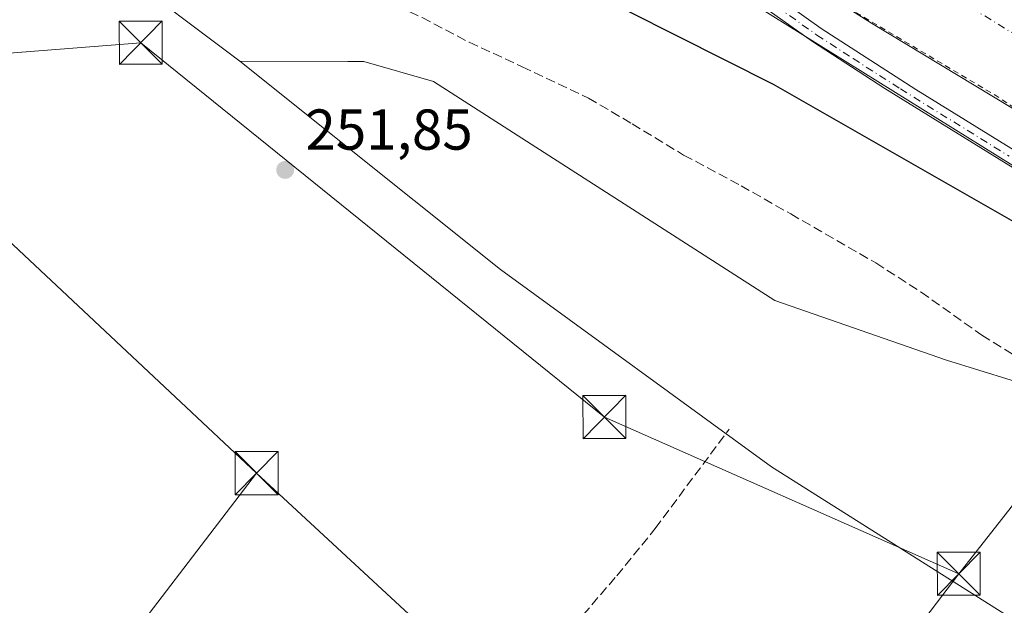
# Model space of a CAD drawing. Units: metres. Extents: x 622501 to 625993, y 4648531 to 4650904.
# Drawn here: x 624283 to 624454, y 4649759 to 4649861 of the extents above; entities that cross this region are included whole.
import ezdxf

# ---------------------------------------------------------------- set-up
doc = ezdxf.new("R2010")
doc.units = ezdxf.units.M
doc.header["$MEASUREMENT"] = 0
for name, pattern in [('DGN Style 2', [1.6480167562047852, 0.988810053722871, -0.6592067024819142]), ('DGN Style 3', [2.307223458686699, 1.648016756204785, -0.6592067024819142]), ('DGN Style 4', [2.6384748266838614, 1.318413404963828, -0.6592067024819142, 0.001648016756204785, -0.6592067024819142])]:
    doc.linetypes.add(name, pattern=pattern)
for name, color, linetype, lineweight in [('Arbolado forestal CxS', 92, 'Continuous', 0), ('Camino Cxs', 7, 'Continuous', 0), ('Camino eje', 30, 'DGN Style 4', 13), ('Corriente artificial Cxs', 4, 'Continuous', 13), ('Corriente artificial eje', 142, 'DGN Style 4', 0), ('Corriente artificial lineal', 4, 'DGN Style 3', 13), ('Cultivos herbáceos CxS', 92, 'Continuous', 0), ('Curva de nivel auxiliar', 30, 'DGN Style 2', 0), ('Curva de nivel maestra', 30, 'Continuous', 30), ('Instalación educativa CxS', 9, 'Continuous', 0), ('Matorral CxS', 135, 'Continuous', 0), ('Pastizal CxS', 92, 'Continuous', 0), ('Punto de cota en terreno', 7, 'Continuous', 0), ('Rótulo de punto de cota en terreno', 7, 'Continuous', 0), ('Senda', 7, 'DGN Style 3', 0), ('Suelo desnudo CxS', 253, 'Continuous', 0), ('Tendido', 6, 'Continuous', 0), ('Torre de tendido puntual', 7, 'Continuous', 0)]:
    doc.layers.add(name, color=color, linetype=linetype, lineweight=lineweight)
doc.styles.add('Style-Arial', font='txt')

# ---------------------------------------------------------------- blocks, each defined once
blk = doc.blocks.new('*U8')
at = {"layer": 'Matorral CxS', "color": 135, "linetype": 'Continuous', "lineweight": 0}
for points in [[(624461.3274999997, 4649796.7555, 252.6578000000009), (624444.4243000001, 4649801.958699999, 253.0962), (624414.5197000002, 4649812.365900001, 252.1132999999973), (624355.0544999996, 4649850.4451, 253.1472000000067), (624342.8935000002, 4649853.942299999, 253.2550000000047), (624340.1025, 4649853.952299999, 253.0679999999993), (624321.2887000004, 4649854.020300001, 252.5084999999963), (624277.8947000002, 4649886.5689, 252.9122999999963), (624220.2909000004, 4649928.2783, 252.8963999999978), (624146.3148999996, 4649989.2577, 252.4354000000021), (623996.6353000002, 4650104.183900001, 251.3365000000049), (623842.0921, 4650246.290899999, 251.2761000000028)], [(623932.9719000002, 4650230.3948, 247.6757000000071), (623954.1700999998, 4650214.690099999, 247.9130000000005), (623987.2100999998, 4650190.530099999, 247.9915000000037), (624018.0701000001, 4650166.620100001, 247.593399999998), (624035.1101000002, 4650153.840100001, 247.8362999999954), (624049.5201000003, 4650142.790100001, 247.8515000000043), (624076.8794, 4650121.8259, 247.867499999993), (624102.5171999997, 4650102.1807, 247.8279000000039), (624255.5333000004, 4649978.8409, 248.9121000000014), (624398.4935, 4649871.649300001, 249.1059999999998), (624513.4965000004, 4649800.098300001, 248.9213000000018), (624608.8161000004, 4649740.489900001, 249.0924999999988), (624709.4172999999, 4649701.7763, 248.4655000000057), (624815.6841000002, 4649649.5867, 248.373900000006)]]:
    blk.add_polyline3d(points, dxfattribs=at)
blk = doc.blocks.new('*U9')
at = {"layer": 'Pastizal CxS', "color": 92, "linetype": 'Continuous', "lineweight": 0}
blk.add_polyline3d([(624485.6042999999, 4649738.201500001, 251.9312000000064), (624413.9353, 4649783.3599, 251.4250999999931), (624366.6835000003, 4649817.7141, 250.8114999999962), (624321.2887000004, 4649854.020300001, 252.5084999999963), (624340.1025, 4649853.952299999, 253.0679999999993), (624342.8935000002, 4649853.942299999, 253.2550000000047), (624355.0544999996, 4649850.4451, 253.1472000000067), (624414.5197000002, 4649812.365900001, 252.1132999999973), (624444.4243000001, 4649801.958699999, 253.0962), (624461.3274999997, 4649796.7555, 252.6578000000009)], dxfattribs=at)
blk = doc.blocks.new('*U12')
at = {"layer": 'Cultivos herbáceos CxS', "color": 92, "linetype": 'Continuous', "lineweight": 0}
blk.add_polyline3d([(623781.6303000003, 4650291.445499999, 252.866200000004), (623783.9266999997, 4650295.7073, 252.8267000000051), (623784.7408999996, 4650297.247099999, 252.7940999999992), (623842.0921, 4650246.290899999, 251.2761000000028), (623996.6353000002, 4650104.183900001, 251.3365000000049), (624146.3148999996, 4649989.2577, 252.4354000000021), (624220.2909000004, 4649928.2783, 252.8963999999978), (624277.8947000002, 4649886.5689, 252.9122999999963), (624321.2887000004, 4649854.020300001, 252.5084999999963), (624366.6835000003, 4649817.7141, 250.8114999999962), (624413.9353, 4649783.3599, 251.4250999999931), (624485.6042999999, 4649738.201500001, 251.9312000000064), (624555.2572999997, 4649697.437899999, 251.472299999994), (624614.7540999996, 4649669.267899999, 251.3521999999939), (624695.3679000001, 4649636.745300001, 250.7559000000037), (624770.7812999999, 4649606.8247, 250.0504999999976), (624839.9716999996, 4649569.477499999, 251.0896999999968)], dxfattribs=at)
blk = doc.blocks.new('5PATER')
at = {"layer": 'Arbolado forestal CxS', "linetype": 'Continuous', "lineweight": 0}
h = blk.add_hatch(color=51, dxfattribs=at)
edge = h.paths.add_edge_path()
edge.add_ellipse((0, 0), major_axis=(-0.1095731443231308, -0.1110710700762829), ratio=0.9994222409660322, start_angle=0, end_angle=360)
blk = doc.blocks.new('5TTEND')
at = {"layer": 'Instalación educativa CxS', "color": 7, "linetype": 'Continuous', "lineweight": 0}
for p, q in [((-0.375, 0.3754), (0.375, -0.3746)), ((0.3720000000000001, 0.3784000000000001), (-0.3720000000000001, -0.3776))]:
    blk.add_line(p, q, dxfattribs=at)
at = {"layer": 'Instalación educativa CxS', "color": 7, "linetype": 'Continuous', "lineweight": 0, "flags": 128}
blk.add_lwpolyline([(-0.375, -0.3746), (0.375, -0.3746), (0.375, 0.3754), (-0.375, 0.3754), (-0.3720000000000001, -0.3776)], dxfattribs=at)

msp = doc.modelspace()

# ---------------------------------------------------------------- linework, layer by layer
at = {"layer": 'Camino Cxs', "color": 7, "linetype": 'Continuous', "lineweight": 0}
for points in [[(623902.7701000003, 4650250.3101, 248.7342000000062), (623929.6201, 4650227.890100001, 249.0074000000022), (623971.0301000001, 4650194.5701, 249.3782999999967), (624008.5401, 4650165.460100001, 249.5454999999929), (624048.6700999998, 4650135.710100001, 249.9355999999971), (624086.8701, 4650108.940099999, 249.2179000000033), (624090.1700999998, 4650105.940099999, 249.3006000000023), (624093.8746999997, 4650102.712300001, 249.3540999999968), (624101.8000999996, 4650096.270099999, 249.6912000000011), (624119.1401000004, 4650083.210100001, 249.1633000000002), (624130.9200999998, 4650074.3201, 249.1456999999937), (624146.5900999998, 4650063.3101, 250.2479000000021), (624169.1300999997, 4650047.300100001, 250.1864999999962), (624194.4001000002, 4650027.290100001, 248.6279000000068), (624239.2100999998, 4649994.210100001, 248.545100000003), (624270.5301000001, 4649970.790100001, 248.6502000000037), (624305.9200999998, 4649945.850099999, 248.418399999995), (624327.3701, 4649929.440099999, 248.5283000000054), (624360.2001, 4649905.0701, 248.5675000000047), (624394.5900999998, 4649879.6601, 248.6456000000035), (624422.6001000004, 4649859.6601, 248.9229999999953), (624439.1001000004, 4649849.0801, 249.0035999999964), (624472.9501, 4649828.1801, 249.0660999999964)], [(623902.7701000003, 4650250.3101, 248.7342000000062), (623929.6201, 4650227.890100001, 249.0074000000022), (623971.0301000001, 4650194.5701, 249.3782999999967), (624008.5401, 4650165.460100001, 249.5454999999929), (624048.6700999998, 4650135.710100001, 249.9355999999971), (624086.8701, 4650108.940099999, 249.2179000000033), (624090.1700999998, 4650105.940099999, 249.3006000000023), (624093.8746999997, 4650102.712300001, 249.3540999999968), (624101.8000999996, 4650096.270099999, 249.6912000000011), (624119.1401000004, 4650083.210100001, 249.1633000000002), (624130.9200999998, 4650074.3201, 249.1456999999937), (624146.5900999998, 4650063.3101, 250.2479000000021), (624169.1300999997, 4650047.300100001, 250.1864999999962), (624194.4001000002, 4650027.290100001, 248.6279000000068), (624239.2100999998, 4649994.210100001, 248.545100000003), (624270.5301000001, 4649970.790100001, 248.6502000000037), (624305.9200999998, 4649945.850099999, 248.418399999995), (624327.3701, 4649929.440099999, 248.5283000000054), (624360.2001, 4649905.0701, 248.5675000000047), (624394.5900999998, 4649879.6601, 248.6456000000035), (624422.6001000004, 4649859.6601, 248.9229999999953), (624439.1001000004, 4649849.0801, 249.0035999999964), (624472.9501, 4649828.1801, 249.0660999999964)], [(624471.5301000001, 4649825.870100001, 249.3294000000024), (624433.6801000005, 4649849.2601, 249.2690000000002), (624421.0800999999, 4649857.4101, 249.1970000000001), (624397.0201000003, 4649874.5001, 249.0819999999949), (624359.0201000003, 4649902.0801, 249.016300000003), (624326.2600999996, 4649926.1501, 248.8889000000054), (624304.8201000001, 4649942.520099999, 248.8285999999935), (624270.6201, 4649967.520099999, 249.0142999999953), (624239.1001000004, 4649990.960100001, 248.9645000000019), (624194.4301000005, 4650024.090100001, 249.1080999999977), (624169.1901000004, 4650043.7501, 252.9407999999967), (624147.6201, 4650060.540100001, 250.7532000000065), (624132.5100999996, 4650071.5601, 250.4609999999957), (624120.2500999998, 4650080.470100001, 249.7299999999959), (624102.2701000003, 4650093.4301, 250.6978999999992), (624095.1300999997, 4650098.5801, 249.5837999999931), (624088.6901000004, 4650104.590100001, 249.5443999999989), (624085.6101000002, 4650107.370100001, 249.5206999999937), (624047.5000999998, 4650134.0801, 250.7559000000037), (624007.3300999999, 4650163.870100001, 249.8220000000001), (623969.7801000001, 4650193.0101, 249.4977999999974), (623928.3501000004, 4650226.350099999, 249.2951999999932), (623901.4600999998, 4650248.790100001, 249.0696999999927)], [(624471.5301000001, 4649825.870100001, 249.3294000000024), (624433.6801000005, 4649849.2601, 249.2690000000002), (624421.0800999999, 4649857.4101, 249.1970000000001), (624397.0201000003, 4649874.5001, 249.0819999999949), (624359.0201000003, 4649902.0801, 249.016300000003), (624326.2600999996, 4649926.1501, 248.8889000000054), (624304.8201000001, 4649942.520099999, 248.8285999999935), (624270.6201, 4649967.520099999, 249.0142999999953), (624239.1001000004, 4649990.960100001, 248.9645000000019), (624194.4301000005, 4650024.090100001, 249.1080999999977), (624169.1901000004, 4650043.7501, 252.9407999999967), (624147.6201, 4650060.540100001, 250.7532000000065), (624132.5100999996, 4650071.5601, 250.4609999999957), (624120.2500999998, 4650080.470100001, 249.7299999999959), (624102.2701000003, 4650093.4301, 250.6978999999992), (624095.1300999997, 4650098.5801, 249.5837999999931)]]:
    msp.add_polyline3d(points, dxfattribs=at)
at = {"layer": 'Camino eje', "color": 30, "linetype": 'DGN Style 4', "lineweight": 13}
msp.add_polyline3d([(624253.2421000004, 4649982.076900001, 248.9250999999931), (624262.7451, 4649975.0101, 248.8910000000033), (624270.5751, 4649969.155099999, 248.8315000000002), (624277.5239000004, 4649964.0755, 248.7685000000056), (624286.3715000004, 4649957.840500001, 248.7994999999937), (624296.5225000001, 4649950.420100001, 248.7287999999971), (624305.3701, 4649944.1851, 248.6425000000018), (624316.0950999996, 4649935.9801, 248.7372999999934), (624326.8151000004, 4649927.795100001, 248.7548999999999), (624343.2301000003, 4649915.610099999, 248.8159000000014), (624359.6101000002, 4649903.575099999, 248.7929000000004), (624376.8051000005, 4649890.870100001, 249.0072999999975), (624395.8051000005, 4649877.0801, 248.9330000000046), (624402.8075000001, 4649872.0801, 248.9802000000054), (624414.8375000004, 4649863.5351, 248.9902000000002), (624421.8400999998, 4649858.5351, 249.0583999999944), (624428.1401000004, 4649854.460100001, 249.0926000000036), (624436.3901000004, 4649849.170100001, 249.1272000000026), (624455.3151000004, 4649837.475099999, 249.1282000000065)], dxfattribs=at)
at = {"layer": 'Corriente artificial Cxs', "color": 4, "linetype": 'Continuous', "lineweight": 13}
msp.add_polyline3d([(624461.5701000001, 4649842.380100001, 247.2584000000061), (624431.3701, 4649860.620100001, 247.5666000000056), (624408.2701000003, 4649875.210100001, 247.608699999997), (624373.7401000002, 4649899.7301, 247.5237000000052), (624322.8501000004, 4649936.4101, 247.4793999999966), (624305.6001000004, 4649949.5701, 247.840200000006), (624288.6201, 4649960.9001, 247.8273000000045), (624255.2401000002, 4649985.0001, 247.8986000000005), (624216.7701000003, 4650013.9801, 247.8234999999986), (624192.2500999998, 4650032.970100001, 247.7452999999951), (624169.0701000001, 4650050.880100001, 247.5595999999932), (624145.1401000004, 4650069.390100001, 247.7320999999938), (624112.1101000002, 4650094.8301, 247.6095999999961), (624049.5201000003, 4650142.790100001, 247.8515000000043), (624035.1101000002, 4650153.840100001, 247.8362999999954), (624018.0701000001, 4650166.620100001, 247.593399999998), (623987.2100999998, 4650190.530099999, 247.9915000000037), (623954.1700999998, 4650214.690099999, 247.9130000000005), (623914.2701000003, 4650244.2501, 247.7241999999969)], dxfattribs=at)
msp.add_polyline3d([(624461.5701000001, 4649842.380100001, 247.2584000000061), (624431.3701, 4649860.620100001, 247.5666000000056), (624408.2701000003, 4649875.210100001, 247.608699999997), (624373.7401000002, 4649899.7301, 247.5237000000052), (624322.8501000004, 4649936.4101, 247.4793999999966), (624305.6001000004, 4649949.5701, 247.840200000006), (624288.6201, 4649960.9001, 247.8273000000045), (624255.2401000002, 4649985.0001, 247.8986000000005), (624216.7701000003, 4650013.9801, 247.8234999999986), (624192.2500999998, 4650032.970100001, 247.7452999999951), (624169.0701000001, 4650050.880100001, 247.5595999999932), (624145.1401000004, 4650069.390100001, 247.7320999999938), (624112.1101000002, 4650094.8301, 247.6095999999961), (624049.5201000003, 4650142.790100001, 247.8515000000043), (624035.1101000002, 4650153.840100001, 247.8362999999954), (624018.0701000001, 4650166.620100001, 247.593399999998), (623987.2100999998, 4650190.530099999, 247.9915000000037), (623954.1700999998, 4650214.690099999, 247.9130000000005), (623914.2701000003, 4650244.2501, 247.7241999999969)], dxfattribs=at)
at = {"layer": 'Corriente artificial eje', "color": 142, "linetype": 'DGN Style 4', "lineweight": 0}
msp.add_polyline3d([(624468.5632999997, 4649851.2302, 246.4290000000037), (624438.0059000002, 4649869.801899999, 246.6680999999953), (624413.6365, 4649885.2808, 246.5109999999986), (624379.7470000006, 4649909.306399999, 246.5464999999967), (624315.6754000002, 4649956.2017, 246.8313000000053), (624299.1782999998, 4649967.836200001, 247.4419000000053), (624263.8293000003, 4649993.4605, 247.6410000000033), (624223.4113999996, 4650023.585100001, 247.4627000000037), (624198.5544999996, 4650042.5307, 247.1371999999974), (624160.7626, 4650072.057600001, 246.8960999999981), (624148.3931999998, 4650081.2501, 247.2406000000047), (624117.5146000005, 4650105.169, 247.118100000007), (624040.8080000002, 4650163.866599999, 246.3151000000071), (624023.5133999997, 4650176.861300001, 246.3769000000029), (623996.0870000003, 4650198.011499999, 246.4382999999943), (623957.8405999999, 4650225.952099999, 246.4147999999986), (623920.3044999996, 4650253.850000001, 247.0647000000026)], dxfattribs=at)
at = {"layer": 'Corriente artificial lineal', "color": 4, "linetype": 'DGN Style 3', "lineweight": 13}
msp.add_polyline3d([(624319.6700999998, 4649682.790100001, 252.8592999999965), (624320.2401000002, 4649685.440099999, 252.6967000000004), (624321.8601000002, 4649688.6601, 252.3901000000042), (624325.3201000001, 4649693.6801, 251.8994999999995), (624336.8701, 4649706.120100001, 251.9054999999935), (624350.7500999998, 4649722.9001, 251.8111000000063), (624360.0401, 4649733.140100001, 251.7029999999941), (624386.9600999998, 4649764.4101, 251.7125999999989), (624393.6801000005, 4649772.6601, 251.8570999999938), (624406.5401, 4649789.950099999, 251.8190000000032)], dxfattribs=at)
at = {"layer": 'Cultivos herbáceos CxS', "color": 92, "linetype": 'Continuous', "lineweight": 0}
for points in [[(623784.7408999996, 4650297.247099999, 252.7940999999992), (623842.0921, 4650246.290899999, 251.2761000000028), (623996.6353000002, 4650104.183900001, 251.3365000000049), (624146.3148999996, 4649989.2577, 252.4354000000021), (624220.2909000004, 4649928.2783, 252.8963999999978), (624277.8947000002, 4649886.5689, 252.9122999999963), (624321.2887000004, 4649854.020300001, 252.5084999999963)], [(624321.2887000004, 4649854.020300001, 252.5084999999963), (624366.6835000003, 4649817.7141, 250.8114999999962), (624413.9353, 4649783.3599, 251.4250999999931), (624485.6042999999, 4649738.201500001, 251.9312000000064), (624555.2572999997, 4649697.437899999, 251.472299999994), (624614.7540999996, 4649669.267899999, 251.3521999999939), (624695.3679000001, 4649636.745300001, 250.7559000000037), (624770.7812999999, 4649606.8247, 250.0504999999976)]]:
    msp.add_polyline3d(points, dxfattribs=at)
at = {"layer": 'Curva de nivel auxiliar', "color": 30, "linetype": 'DGN Style 2', "lineweight": 0, "elevation": 247.5, "flags": 128}
msp.add_lwpolyline([(625975.3305000003, 4649607.354599999), (625944.9000000004, 4649651.9001), (625897.9000000004, 4649724.1801), (625882.6200000001, 4649745.6601), (625872.4199999999, 4649758.6601), (625856.8300000001, 4649775.870100001), (625847.6200000001, 4649783.720100001), (625834.7400000002, 4649791.770099999), (625823.1699999999, 4649796.9101), (625810.6500000004, 4649799.8201), (625802.04, 4649799.9901), (625784.1799999997, 4649798.2301), (625765.4199999999, 4649793.920100001), (625756.9900000002, 4649790.940099999), (625747.2800000003, 4649786.690099999), (625731.9699999997, 4649778.0701), (625712.1100000005, 4649764.1601), (625700.9699999997, 4649754.350099999), (625692.7999999998, 4649748.3301), (625676.7800000003, 4649734.3101), (625658.6500000004, 4649719.870100001), (625645.3899999997, 4649710.2601), (625516.9600000001, 4649626.040100001), (625510.3899999997, 4649622.2601), (625504.8099999997, 4649619.7301), (625499.9699999997, 4649617.050100001), (625489.9000000004, 4649614.220100001), (625488.0300000003, 4649612.5601), (625483.8200000003, 4649607.470100001), (625479.4600000001, 4649603.630100001), (625475.3600000005, 4649599.200099999), (625472.2599999999, 4649596.670100001), (625462, 4649589.040100001), (625422.5599999997, 4649562.300100001), (625408.2300000006, 4649553.600099999), (625395.2800000003, 4649547.1801), (625381.2000000002, 4649542.8301), (625371.6600000003, 4649541.340100001), (625356.8499999996, 4649541.5101), (625347.4199999999, 4649542.840100001), (625326.4800000006, 4649547.5801), (625308.5, 4649552.470100001), (625268.6399999997, 4649565.6801), (625243.7599999999, 4649575.200099999), (625202.4400000004, 4649589.770099999), (625191.9500000002, 4649592.710100001), (625180.4400000004, 4649594.860099999), (625156.1699999999, 4649596.3301), (625149.9000000004, 4649596.4301), (625080.7000000002, 4649593.130100001), (625048, 4649591.0001), (625019.4000000004, 4649590.0801), (625006.8700000001, 4649591.130100001), (624994.5599999997, 4649593.7301), (624975.8700000001, 4649599.120100001), (624942.4199999999, 4649610.390100001), (624932.5, 4649612.7301), (624890.3499999996, 4649624.6501), (624878.2599999999, 4649629.0801), (624862.5, 4649634.2601), (624841.3499999996, 4649643.380100001), (624821.1200000001, 4649653.1501), (624778.29, 4649677.200099999), (624752.04, 4649690.1601), (624737.6399999997, 4649696.620100001), (624733.8799999999, 4649698.770099999), (624720.9299999997, 4649703.6501), (624700.7400000002, 4649712.350099999), (624690, 4649715.940099999), (624679.2999999998, 4649720.4101), (624662.8300000001, 4649725.870100001), (624633.29, 4649737.470100001), (624595.8799999999, 4649755.8301), (624570.2699999996, 4649771.1501), (624554.1799999997, 4649781.4801), (624452.9900000002, 4649848.020099999), (624423.5099999999, 4649865.530099999), (624403.8899999997, 4649877.950099999), (624368.4500000002, 4649903.420100001), (624361.8200000003, 4649908.7601), (624351.8700000001, 4649915.880100001), (624346.3799999999, 4649920.270099999), (624329.79, 4649931.9101), (624324.2699999996, 4649936.350099999), (624311.4600000001, 4649945.4801), (624303.6299999999, 4649951.720100001), (624283.3300000001, 4649966.3101), (624271.5800000001, 4649975.470100001), (624232.3600000005, 4650004.1801), (624116.2199999997, 4650092.790100001), (624008.4699999997, 4650175.340100001), (624001.5999999996, 4650180.450099999), (623980.25, 4650197.210100001), (623923.2400000002, 4650238.4801), (623916.7999999998, 4650243.970100001), (623901.5, 4650255.9801), (623886.9699999997, 4650268.950099999), (623878.75, 4650277.5101), (623855.4500000002, 4650299.130100001), (623814.8700000001, 4650339.030099999), (623812.3600000005, 4650342.140100001), (623811.7999999998, 4650343.850099999), (623811.5604999998, 4650346.684599999)], dxfattribs=at)
at = {"layer": 'Curva de nivel maestra', "color": 30, "linetype": 'Continuous', "lineweight": 30, "elevation": 250, "flags": 128}
msp.add_lwpolyline([(624210.9299999997, 4650004.190099999), (624243.1500000004, 4649976.340100001), (624252.6500000004, 4649966.2601), (624260.8600000005, 4649955.790100001), (624276.1200000001, 4649936.870100001), (624293.1500000004, 4649920.4101), (624313.54, 4649904.3101), (624339.3300000001, 4649887.4301), (624357.7999999998, 4649877.4801), (624380.5300000003, 4649866.9801), (624414.1900000004, 4649850.0001), (624457.7400000002, 4649825.140100001)], dxfattribs=at)
at = {"layer": 'Matorral CxS', "color": 135, "linetype": 'Continuous', "lineweight": 0}
for points in [[(623809.1271000003, 4650343.388, 247.9481999999989), (623809.5636999998, 4650342.964500001, 247.9336000000039), (623834.0201000003, 4650319.2401, 247.5334000000003), (623842.7301000003, 4650311.040100001, 247.5155999999988), (623863.6801000005, 4650290.130100001, 247.7067999999999), (623883.2001, 4650271.3101, 247.9802000000054), (623897.6201, 4650258.0101, 247.9768999999942), (623901.2051999997, 4650255.047300001, 247.7905000000028), (623911.3261000002, 4650246.6831, 247.6950999999972), (623914.2701000003, 4650244.2501, 247.7241999999969), (623932.9719000002, 4650230.3948, 247.6757000000071), (623954.1700999998, 4650214.690099999, 247.9130000000005), (623987.2100999998, 4650190.530099999, 247.9915000000037), (624018.0701000001, 4650166.620100001, 247.593399999998), (624035.1101000002, 4650153.840100001, 247.8362999999954), (624049.5201000003, 4650142.790100001, 247.8515000000043), (624076.8794, 4650121.8259, 247.867499999993), (624102.5171999997, 4650102.1807, 247.8279000000039), (624255.5333000004, 4649978.8409, 248.9121000000014), (624398.4935, 4649871.649300001, 249.1059999999998), (624513.4965000004, 4649800.098300001, 248.9213000000018), (624608.8161000004, 4649740.489900001, 249.0924999999988), (624709.4172999999, 4649701.7763, 248.4655000000057), (624815.6841000002, 4649649.5867, 248.373900000006)], [(623784.7408999996, 4650297.247099999, 252.7940999999992), (623842.0921, 4650246.290899999, 251.2761000000028), (623996.6353000002, 4650104.183900001, 251.3365000000049), (624146.3148999996, 4649989.2577, 252.4354000000021), (624220.2909000004, 4649928.2783, 252.8963999999978), (624277.8947000002, 4649886.5689, 252.9122999999963), (624321.2887000004, 4649854.020300001, 252.5084999999963)], [(624321.2887000004, 4649854.020300001, 252.5084999999963), (624340.1025, 4649853.952299999, 253.0679999999993), (624342.8935000002, 4649853.942299999, 253.2550000000047), (624355.0544999996, 4649850.4451, 253.1472000000067), (624414.5197000002, 4649812.365900001, 252.1132999999973), (624444.4243000001, 4649801.958699999, 253.0962), (624461.3274999997, 4649796.7555, 252.6578000000009), (624470.2883000001, 4649791.1655, 252.5522999999957), (624522.4385000002, 4649753.8259, 252.1171000000031), (624553.6442999998, 4649735.6129, 251.0798000000068), (624576.2222999996, 4649722.752900001, 251.570000000007), (624636.1010999996, 4649696.7293, 251.2880000000005), (624707.8141000001, 4649673.854699999, 250.8948999999994), (624759.0795, 4649666.664899999, 249.7528000000021), (624781.1832999998, 4649658.8597, 249.9308000000019), (624791.5850999998, 4649649.753699999, 250.3279999999941), (624800.6873000005, 4649635.443499999, 249.6316999999981), (624800.6873000005, 4649625.0363, 249.7908000000025), (624798.0862999996, 4649617.2315, 249.820000000007), (624791.1941000001, 4649613.956700001, 249.5825000000041), (624770.7812999999, 4649606.8247, 250.0504999999976)]]:
    msp.add_polyline3d(points, dxfattribs=at)
at = {"layer": 'Pastizal CxS', "color": 92, "linetype": 'Continuous', "lineweight": 0}
for points in [[(624321.2887000004, 4649854.020300001, 252.5084999999963), (624366.6835000003, 4649817.7141, 250.8114999999962), (624413.9353, 4649783.3599, 251.4250999999931), (624485.6042999999, 4649738.201500001, 251.9312000000064), (624555.2572999997, 4649697.437899999, 251.472299999994), (624614.7540999996, 4649669.267899999, 251.3521999999939), (624695.3679000001, 4649636.745300001, 250.7559000000037), (624770.7812999999, 4649606.8247, 250.0504999999976)], [(624321.2887000004, 4649854.020300001, 252.5084999999963), (624340.1025, 4649853.952299999, 253.0679999999993), (624342.8935000002, 4649853.942299999, 253.2550000000047), (624355.0544999996, 4649850.4451, 253.1472000000067), (624414.5197000002, 4649812.365900001, 252.1132999999973), (624444.4243000001, 4649801.958699999, 253.0962), (624461.3274999997, 4649796.7555, 252.6578000000009), (624470.2883000001, 4649791.1655, 252.5522999999957), (624522.4385000002, 4649753.8259, 252.1171000000031), (624553.6442999998, 4649735.6129, 251.0798000000068), (624576.2222999996, 4649722.752900001, 251.570000000007), (624636.1010999996, 4649696.7293, 251.2880000000005), (624707.8141000001, 4649673.854699999, 250.8948999999994), (624759.0795, 4649666.664899999, 249.7528000000021), (624781.1832999998, 4649658.8597, 249.9308000000019), (624791.5850999998, 4649649.753699999, 250.3279999999941), (624800.6873000005, 4649635.443499999, 249.6316999999981), (624800.6873000005, 4649625.0363, 249.7908000000025), (624798.0862999996, 4649617.2315, 249.820000000007), (624791.1941000001, 4649613.956700001, 249.5825000000041), (624770.7812999999, 4649606.8247, 250.0504999999976)]]:
    msp.add_polyline3d(points, dxfattribs=at)
at = {"layer": 'Senda', "color": 7, "linetype": 'DGN Style 3', "lineweight": 0}
msp.add_polyline3d([(624293.1501000002, 4649894.3201, 253.8049000000028), (624299.7401000002, 4649889.5801, 253.6946000000025), (624303.9101, 4649886.850099999, 253.9339999999939), (624310.3800999997, 4649883.0801, 253.9226000000053), (624326.1700999998, 4649874.130100001, 253.7707999999984), (624342.5301000001, 4649866.530099999, 253.7073999999994), (624353.0301000001, 4649861.600099999, 253.5390999999945), (624361.2401000002, 4649857.300100001, 253.4474000000046), (624370.5000999998, 4649853.030099999, 253.7223999999987), (624382.0401, 4649847.5701, 253.6633000000002), (624389.6401000004, 4649843.090100001, 254.4709000000003), (624398.6201, 4649837.6501, 253.4421000000002), (624408.6201, 4649832.3301, 253.2082999999984), (624417.2801000001, 4649827.4001, 253.758600000001), (624432.1001000004, 4649818.880100001, 253.6212999999989), (624439.9901000002, 4649813.790100001, 253.5494000000035), (624450.5800999999, 4649806.280099999, 253.1374000000069), (624456.0301000001, 4649802.960100001, 253.0623999999953)], dxfattribs=at)
at = {"layer": 'Suelo desnudo CxS', "color": 253, "linetype": 'Continuous', "lineweight": 0}
for points in [[(623809.1271000003, 4650343.388, 247.9481999999989), (623809.5636999998, 4650342.964500001, 247.9336000000039), (623834.0201000003, 4650319.2401, 247.5334000000003), (623842.7301000003, 4650311.040100001, 247.5155999999988), (623863.6801000005, 4650290.130100001, 247.7067999999999), (623883.2001, 4650271.3101, 247.9802000000054), (623897.6201, 4650258.0101, 247.9768999999942), (623901.2051999997, 4650255.047300001, 247.7905000000028), (623911.3261000002, 4650246.6831, 247.6950999999972), (623914.2701000003, 4650244.2501, 247.7241999999969), (623932.9719000002, 4650230.3948, 247.6757000000071), (623954.1700999998, 4650214.690099999, 247.9130000000005), (623987.2100999998, 4650190.530099999, 247.9915000000037), (624018.0701000001, 4650166.620100001, 247.593399999998), (624035.1101000002, 4650153.840100001, 247.8362999999954), (624049.5201000003, 4650142.790100001, 247.8515000000043), (624076.8794, 4650121.8259, 247.867499999993), (624102.5171999997, 4650102.1807, 247.8279000000039), (624255.5333000004, 4649978.8409, 248.9121000000014), (624398.4935, 4649871.649300001, 249.1059999999998), (624513.4965000004, 4649800.098300001, 248.9213000000018), (624608.8161000004, 4649740.489900001, 249.0924999999988), (624709.4172999999, 4649701.7763, 248.4655000000057), (624815.6841000002, 4649649.5867, 248.373900000006)], [(624815.6841000002, 4649649.5867, 248.373900000006), (624709.4172999999, 4649701.7763, 248.4655000000057), (624608.8161000004, 4649740.489900001, 249.0924999999988), (624513.4965000004, 4649800.098300001, 248.9213000000018), (624398.4935, 4649871.649300001, 249.1059999999998), (624255.5333000004, 4649978.8409, 248.9121000000014), (624102.5171999997, 4650102.1807, 247.8279000000039), (624076.8794, 4650121.8259, 247.867499999993), (624049.5201000003, 4650142.790100001, 247.8515000000043), (624035.1101000002, 4650153.840100001, 247.8362999999954), (624018.0701000001, 4650166.620100001, 247.593399999998), (623987.2100999998, 4650190.530099999, 247.9915000000037), (623954.1700999998, 4650214.690099999, 247.9130000000005), (623932.9719000002, 4650230.3948, 247.6757000000071)]]:
    msp.add_polyline3d(points, dxfattribs=at)
at = {"layer": 'Tendido', "color": 6, "linetype": 'Continuous', "lineweight": 0, "extrusion": (0.0008900870275375536, -0.0008337609443458938, 0.9999992562936091), "elevation": -3067.73717290763, "flags": 128}
msp.add_lwpolyline([(624270.9571114599, 4649830.778422773), (624323.7371690583, 4649781.338405588)], dxfattribs=at)
at = {"layer": 'Tendido', "color": 6, "linetype": 'Continuous', "lineweight": 0, "extrusion": (0.7808593524728842, -0.5906364437917283, 0.2034877463649559), "elevation": -2258769.914831416, "flags": 128}
msp.add_lwpolyline([(4084828.604702106, 469714.6671910533), (4084924.912400947, 469716.5976817588), (4085043.973048232, 469712.9388293941)], dxfattribs=at)
at = {"layer": 'Tendido', "color": 6, "linetype": 'Continuous', "lineweight": 0, "extrusion": (-0.001360635721471782, 0.001258917131892775, 0.9999982818975683), "elevation": 5257.579314647336, "flags": 128}
msp.add_lwpolyline([(624403.5670241602, 4649705.705739783), (624323.9768243462, 4649779.345798136)], dxfattribs=at)
at = {"layer": 'Tendido', "color": 6, "linetype": 'Continuous', "lineweight": 0, "extrusion": (-0.02771815254838366, -0.03640196309058347, 0.9989527521872377), "elevation": -186312.5396239709, "flags": 128}
msp.add_lwpolyline([(-2320071.693178079, 4073426.191756722), (-2320071.693178078, 4073355.567923637)], dxfattribs=at)
at = {"layer": 'Tendido', "color": 6, "linetype": 'Continuous', "lineweight": 0}
for points in [[(625283.4612999996, 4650892.7468, 243.8165000000008), (625280.5294000005, 4650889.478700001, 244.1094000000012), (625209.1299999999, 4650765.380000001, 243.8944999999949), (625135.6600000003, 4650642.76, 244.5794000000024), (625047.3099999997, 4650512.430000001, 245.1667000000016), (625012.6200000001, 4650375.220000001, 244.3316999999952), (624977.8700000001, 4650240.84, 244.2932000000001), (624936.9681000002, 4650080.833900001, 244.2354999999953), (624899.3899999997, 4649933.83, 245.5849000000017), (624767.7800000003, 4649850.380000001, 244.7198000000062), (624620.4400000004, 4649896.130000001, 244.5047999999952), (624529.5999999996, 4649870.480000001, 244.4355999999971), (624446.54, 4649764.77, 256.7992999999988)], [(623577.7100000001, 4649742.82, 265.4961000000039), (623653.3899999997, 4649751.350000001, 260.2740999999951), (623736.5300000003, 4649782.27, 257.2185000000027), (623934.5603, 4649806.078000001, 255.5630999999994), (624006.6733999997, 4649792.676700001, 256.7324999999983), (624090.5700000003, 4649836.84, 254.8978999999963), (624187.0300000003, 4649848.01, 255.4395999999979), (624304.0301000001, 4649857.212400001, 254.3880999999965), (624384.8200000003, 4649792.050000001, 252.1953000000067), (624446.54, 4649764.77, 256.7992999999988)]]:
    msp.add_polyline3d(points, dxfattribs=at)

# ---------------------------------------------------------------- block references
at = {"layer": 'Cultivos herbáceos CxS', "color": 92, "linetype": 'Continuous', "lineweight": 0}
msp.add_blockref('*U12', (0, 0), dxfattribs=at)
at = {"layer": 'Matorral CxS', "color": 135, "linetype": 'Continuous', "lineweight": 0}
msp.add_blockref('*U8', (0, 0), dxfattribs=at)
at = {"layer": 'Pastizal CxS', "color": 92, "linetype": 'Continuous', "lineweight": 0}
msp.add_blockref('*U9', (0, 0), dxfattribs=at)
at = {"layer": 'Punto de cota en terreno', "color": 7, "linetype": 'Continuous', "lineweight": 0, "xscale": 10, "yscale": 10, "zscale": 10}
msp.add_blockref('5PATER', (624329.1900000004, 4649835.07, 251.8500000000058), dxfattribs=at)
at = {"layer": 'Torre de tendido puntual', "color": 7, "linetype": 'Continuous', "lineweight": 0, "xscale": 10, "yscale": 10, "zscale": 10}
for p in [(624304.0301000001, 4649857.212400001, 254.3880999999965), (624384.8200000003, 4649792.050000001, 252.1953000000067), (624324.2100000001, 4649782.279999999, 253.3669999999984), (624446.54, 4649764.77, 256.7992999999988)]:
    msp.add_blockref('5TTEND', p, dxfattribs=at)

# ---------------------------------------------------------------- texts
at = {"layer": 'Rótulo de punto de cota en terreno', "color": 7, "linetype": 'Continuous', "lineweight": 0, "style": 'Style-Arial'}
msp.add_text('251,85', height=7.000000000000002, dxfattribs=at).set_placement((624332.7177999998, 4649838.597800001))

doc.saveas('drawing.dxf')
